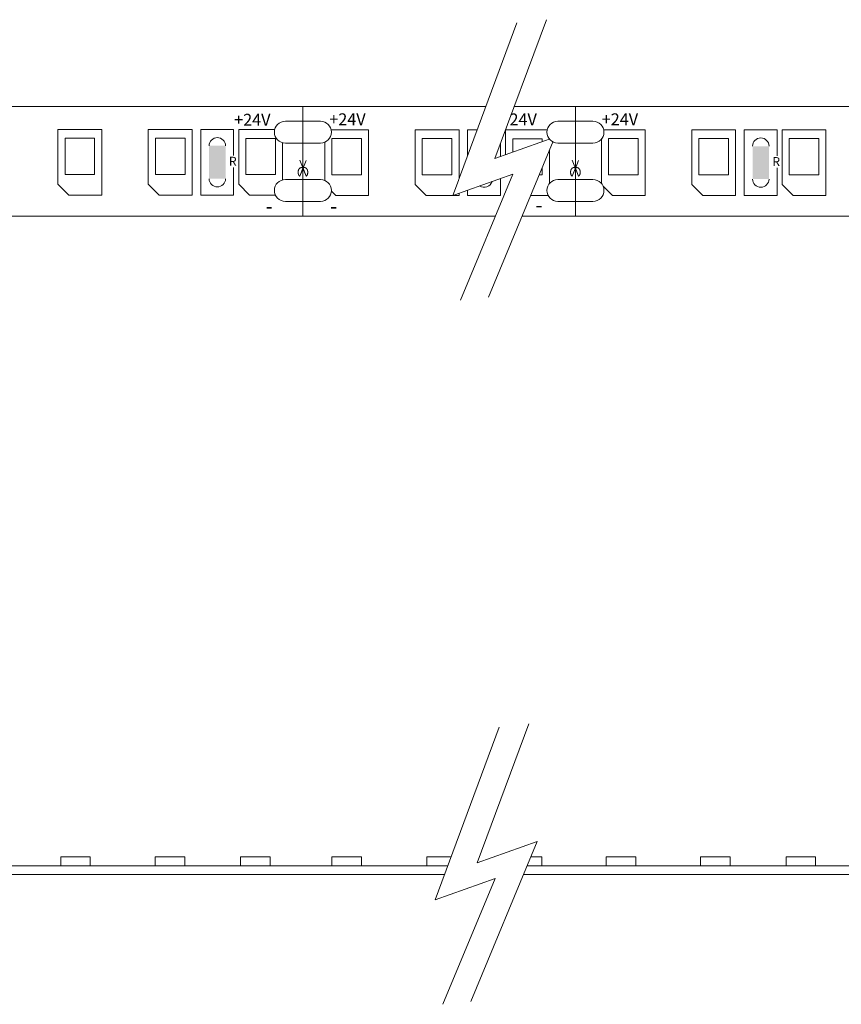
# Model space of a CAD drawing. Units: millimetres. Extents: x -206 to 211, y -29 to 71.
# Drawn here: x 70 to 145, y -29 to 61 of the extents above; entities that cross this region are included whole.
import ezdxf

# ---------------------------------------------------------------- set-up
doc = ezdxf.new("R2010")
doc.units = ezdxf.units.MM
doc.header["$LTSCALE"] = 5.08
doc.layers.add('一般', color=7, linetype='Continuous', lineweight=5)
doc.styles.get("Standard").update_dxf_attribs({"font": 'txt', "bigfont": 'BIGFONT.SHX'})

# ---------------------------------------------------------------- blocks, each defined once
blk = doc.blocks.new('グループ-60')
at = {"color": 7, "linetype": 'Continuous', "lineweight": 18}
blk.add_wipeout([(23.587, 50.841), (23.587, 45.841), (24.587, 44.841), (27.587, 44.841), (27.587, 50.841)], dxfattribs=at).dxf.layer = '一般'
at = {"layer": '一般', "color": 7, "linetype": 'Continuous', "lineweight": 18}
blk.add_lwpolyline([(23.587, 50.841), (23.587, 45.841), (24.587, 44.841), (27.587, 44.841), (27.587, 50.841)], close=True, dxfattribs=at)
at = {"color": 7, "linetype": 'Continuous', "lineweight": 18}
blk.add_wipeout([(24.237, 50.029), (26.937, 50.029), (26.937, 46.729), (24.237, 46.729)], dxfattribs=at).dxf.layer = '一般'
at = {"layer": '一般', "color": 7, "linetype": 'Continuous', "lineweight": 18}
blk.add_lwpolyline([(24.237, 50.029), (26.937, 50.029), (26.937, 46.729), (24.237, 46.729)], close=True, dxfattribs=at)
blk = doc.blocks.new('グループ-61')
at = {"color": 7, "linetype": 'Continuous', "lineweight": 18}
blk.add_wipeout([(32.219, 50.841), (32.219, 45.841), (33.219, 44.841), (36.219, 44.841), (36.219, 50.841)], dxfattribs=at).dxf.layer = '一般'
at = {"layer": '一般', "color": 7, "linetype": 'Continuous', "lineweight": 18}
blk.add_lwpolyline([(32.219, 50.841), (32.219, 45.841), (33.219, 44.841), (36.219, 44.841), (36.219, 50.841)], close=True, dxfattribs=at)
at = {"color": 7, "linetype": 'Continuous', "lineweight": 18}
blk.add_wipeout([(32.869, 50.029), (35.569, 50.029), (35.569, 46.729), (32.869, 46.729)], dxfattribs=at).dxf.layer = '一般'
at = {"layer": '一般', "color": 7, "linetype": 'Continuous', "lineweight": 18}
blk.add_lwpolyline([(32.869, 50.029), (35.569, 50.029), (35.569, 46.729), (32.869, 46.729)], close=True, dxfattribs=at)
blk = doc.blocks.new('グループ-63')
at = {"color": 7, "linetype": 'Continuous', "lineweight": 18}
blk.add_wipeout([(40.019, 50.841), (40.019, 45.841), (41.019, 44.841), (44.019, 44.841), (44.019, 50.841)], dxfattribs=at).dxf.layer = '一般'
at = {"layer": '一般', "color": 7, "linetype": 'Continuous', "lineweight": 18}
blk.add_lwpolyline([(40.019, 50.841), (40.019, 45.841), (41.019, 44.841), (44.019, 44.841), (44.019, 50.841)], close=True, dxfattribs=at)
at = {"color": 7, "linetype": 'Continuous', "lineweight": 18}
blk.add_wipeout([(40.669, 50.029), (43.369, 50.029), (43.369, 46.729), (40.669, 46.729)], dxfattribs=at).dxf.layer = '一般'
at = {"layer": '一般', "color": 7, "linetype": 'Continuous', "lineweight": 18}
blk.add_lwpolyline([(40.669, 50.029), (43.369, 50.029), (43.369, 46.729), (40.669, 46.729)], close=True, dxfattribs=at)
blk = doc.blocks.new('グループ-65')
at = {"layer": '一般', "color": 7}
for name, p in [('グループ-60', (0, 0)), ('グループ-61', (-0.381, 0))]:
    blk.add_blockref(name, p, dxfattribs=at)
at = {"color": 7, "linetype": 'Continuous', "lineweight": 18}
blk.add_wipeout([(36.619, 50.841), (39.619, 50.841), (39.619, 44.841), (36.619, 44.841)], dxfattribs=at).dxf.layer = '一般'
at = {"layer": '一般', "color": 7, "linetype": 'Continuous', "lineweight": 18}
blk.add_lwpolyline([(36.619, 50.841), (39.619, 50.841), (39.619, 44.841), (36.619, 44.841)], close=True, dxfattribs=at)
at = {"color": 7, "linetype": 'Continuous', "lineweight": 18}
for points in [[(37.389, 49.342), (37.39, 49.378), (37.393, 49.415), (37.398, 49.452), (37.404, 49.488), (37.412, 49.524), (37.422, 49.559), (37.433, 49.594), (37.447, 49.629), (37.461, 49.662), (37.478, 49.695), (37.496, 49.727), (37.516, 49.758), (37.537, 49.788), (37.56, 49.817), (37.584, 49.845), (37.609, 49.872), (37.636, 49.897), (37.664, 49.921), (37.693, 49.944), (37.723, 49.965), (37.754, 49.985), (37.786, 50.003), (37.819, 50.02), (37.852, 50.035), (37.887, 50.048), (37.922, 50.059), (37.957, 50.069), (37.993, 50.077), (38.029, 50.084), (38.066, 50.088), (38.103, 50.091), (38.139, 50.092), (38.176, 50.091), (38.213, 50.088), (38.249, 50.084), (38.286, 50.077), (38.322, 50.069), (38.357, 50.059), (38.392, 50.048), (38.426, 50.035), (38.46, 50.02), (38.493, 50.003), (38.525, 49.985), (38.556, 49.965), (38.586, 49.944), (38.615, 49.921), (38.643, 49.897), (38.67, 49.872), (38.695, 49.845), (38.719, 49.817), (38.742, 49.788), (38.763, 49.758), (38.783, 49.727), (38.801, 49.695), (38.817, 49.662), (38.832, 49.629), (38.846, 49.594), (38.857, 49.559), (38.867, 49.524), (38.875, 49.488), (38.881, 49.452), (38.886, 49.415), (38.889, 49.378), (38.889, 49.342), (38.139, 49.342)], [(38.889, 46.342), (38.889, 46.305), (38.886, 46.268), (38.881, 46.232), (38.875, 46.195), (38.867, 46.159), (38.857, 46.124), (38.846, 46.089), (38.832, 46.055), (38.817, 46.021), (38.801, 45.988), (38.783, 45.956), (38.763, 45.925), (38.742, 45.895), (38.719, 45.866), (38.695, 45.838), (38.67, 45.811), (38.643, 45.786), (38.615, 45.762), (38.586, 45.739), (38.556, 45.718), (38.525, 45.698), (38.493, 45.68), (38.46, 45.664), (38.426, 45.649), (38.392, 45.635), (38.357, 45.624), (38.322, 45.614), (38.286, 45.606), (38.249, 45.6), (38.213, 45.595), (38.176, 45.593), (38.139, 45.592), (38.103, 45.593), (38.066, 45.595), (38.029, 45.6), (37.993, 45.606), (37.957, 45.614), (37.922, 45.624), (37.887, 45.635), (37.852, 45.649), (37.819, 45.664), (37.786, 45.68), (37.754, 45.698), (37.723, 45.718), (37.693, 45.739), (37.664, 45.762), (37.636, 45.786), (37.609, 45.811), (37.584, 45.838), (37.56, 45.866), (37.537, 45.895), (37.516, 45.925), (37.496, 45.956), (37.478, 45.988), (37.461, 46.021), (37.447, 46.055), (37.433, 46.089), (37.422, 46.124), (37.412, 46.159), (37.404, 46.195), (37.398, 46.232), (37.393, 46.268), (37.39, 46.305), (37.389, 46.342), (38.139, 46.342)]]:
    blk.add_wipeout(points, dxfattribs=at).dxf.layer = '一般'
at = {"layer": '一般', "color": 7, "linetype": 'Continuous', "lineweight": 18}
for centre, start, end in [((38.139, 49.342), 0, 180), ((38.139, 46.342), 180, 0)]:
    blk.add_arc(centre, 0.75, start, end, dxfattribs=at)
blk.add_solid([(37.389, 46.342), (37.389, 49.342), (38.889, 46.342), (38.889, 49.342)], dxfattribs=at)
at = {"layer": '一般', "color": 7, "linetype": 'Continuous'}
blk.add_solid([(38.832, 46.763), (38.832, 48.919), (37.597, 46.763), (37.597, 48.919)], dxfattribs=at)
at = {"color": 7, "linetype": 'Continuous', "lineweight": 18}
blk.add_wipeout([(39.195, 47.379), (39.811, 47.379), (39.811, 48.437), (39.195, 48.437)], dxfattribs=at).dxf.layer = '一般'
at = {"layer": '一般', "color": 7, "insert": (39.195, 48.341), "char_height": 0.81442, "attachment_point": 1, "line_spacing_factor": 0.782827}
blk.add_mtext('{\\fHGPｺﾞｼｯｸM|b0|i0|c128|p0;\\lR}', dxfattribs=at)
at = {"layer": '一般', "color": 7}
blk.add_blockref('グループ-63', (0.069, -0.012), dxfattribs=at)
blk = doc.blocks.new('グループ-67')
at = {"color": 7, "linetype": 'Continuous', "lineweight": 18}
for points in [[(44.726, 49.592), (44.677, 49.593), (44.628, 49.597), (44.579, 49.603), (44.531, 49.611), (44.483, 49.622), (44.435, 49.635), (44.389, 49.651), (44.343, 49.668), (44.298, 49.688), (44.254, 49.71), (44.212, 49.734), (44.17, 49.761), (44.13, 49.789), (44.091, 49.819), (44.054, 49.851), (44.019, 49.885), (43.985, 49.921), (43.953, 49.958), (43.922, 49.996), (43.894, 50.037), (43.868, 50.078), (43.844, 50.121), (43.822, 50.165), (43.802, 50.209), (43.784, 50.255), (43.769, 50.302), (43.756, 50.349), (43.745, 50.397), (43.736, 50.445), (43.73, 50.494), (43.727, 50.543), (43.726, 50.592), (43.727, 50.641), (43.73, 50.69), (43.736, 50.739), (43.745, 50.787), (43.756, 50.835), (43.769, 50.882), (43.784, 50.929), (43.802, 50.975), (43.822, 51.02), (43.844, 51.064), (43.868, 51.106), (43.894, 51.148), (43.922, 51.188), (43.953, 51.227), (43.985, 51.264), (44.019, 51.299), (44.054, 51.333), (44.091, 51.365), (44.13, 51.395), (44.17, 51.424), (44.212, 51.45), (44.254, 51.474), (44.298, 51.496), (44.343, 51.516), (44.389, 51.534), (44.435, 51.549), (44.483, 51.562), (44.531, 51.573), (44.579, 51.581), (44.628, 51.587), (44.677, 51.591), (44.726, 51.592), (44.726, 50.592)], [(47.93, 51.592), (47.979, 51.591), (48.028, 51.587), (48.077, 51.581), (48.125, 51.573), (48.173, 51.562), (48.22, 51.549), (48.267, 51.534), (48.313, 51.516), (48.358, 51.496), (48.402, 51.474), (48.444, 51.45), (48.486, 51.424), (48.526, 51.395), (48.565, 51.365), (48.602, 51.333), (48.637, 51.299), (48.671, 51.264), (48.703, 51.227), (48.733, 51.188), (48.762, 51.148), (48.788, 51.106), (48.812, 51.064), (48.834, 51.02), (48.854, 50.975), (48.872, 50.929), (48.887, 50.882), (48.9, 50.835), (48.911, 50.787), (48.919, 50.739), (48.925, 50.69), (48.929, 50.641), (48.93, 50.592), (48.929, 50.543), (48.925, 50.494), (48.919, 50.445), (48.911, 50.397), (48.9, 50.349), (48.887, 50.302), (48.872, 50.255), (48.854, 50.209), (48.834, 50.165), (48.812, 50.121), (48.788, 50.078), (48.762, 50.037), (48.733, 49.996), (48.703, 49.958), (48.671, 49.921), (48.637, 49.885), (48.602, 49.851), (48.565, 49.819), (48.526, 49.789), (48.486, 49.761), (48.444, 49.734), (48.402, 49.71), (48.358, 49.688), (48.313, 49.668), (48.267, 49.651), (48.22, 49.635), (48.173, 49.622), (48.125, 49.611), (48.077, 49.603), (48.028, 49.597), (47.979, 49.593), (47.93, 49.592), (47.93, 50.592)]]:
    blk.add_wipeout(points, dxfattribs=at).dxf.layer = '一般'
at = {"layer": '一般', "color": 7, "linetype": 'Continuous', "lineweight": 18}
for p, q in [((44.726, 51.592), (47.932, 51.592)), ((44.726, 49.592), (47.932, 49.592))]:
    blk.add_line(p, q, dxfattribs=at)
for centre, start, end in [((44.726, 50.592), 90, 270), ((47.93, 50.592), 270, 90)]:
    blk.add_arc(centre, 1, start, end, dxfattribs=at)
blk = doc.blocks.new('グループ-68')
at = {"color": 7, "linetype": 'Continuous', "lineweight": 18}
for points in [[(44.726, 44.267), (44.677, 44.268), (44.628, 44.272), (44.579, 44.278), (44.531, 44.286), (44.483, 44.297), (44.435, 44.31), (44.389, 44.325), (44.343, 44.343), (44.298, 44.363), (44.254, 44.385), (44.212, 44.409), (44.17, 44.436), (44.13, 44.464), (44.091, 44.494), (44.054, 44.526), (44.019, 44.56), (43.985, 44.595), (43.953, 44.633), (43.922, 44.671), (43.894, 44.711), (43.868, 44.753), (43.844, 44.796), (43.822, 44.839), (43.802, 44.884), (43.784, 44.93), (43.769, 44.977), (43.756, 45.024), (43.745, 45.072), (43.736, 45.12), (43.73, 45.169), (43.727, 45.218), (43.726, 45.267), (43.727, 45.316), (43.73, 45.365), (43.736, 45.414), (43.745, 45.462), (43.756, 45.51), (43.769, 45.557), (43.784, 45.604), (43.802, 45.65), (43.822, 45.695), (43.844, 45.738), (43.868, 45.781), (43.894, 45.823), (43.922, 45.863), (43.953, 45.901), (43.985, 45.939), (44.019, 45.974), (44.054, 46.008), (44.091, 46.04), (44.13, 46.07), (44.17, 46.098), (44.212, 46.125), (44.254, 46.149), (44.298, 46.171), (44.343, 46.191), (44.389, 46.209), (44.435, 46.224), (44.483, 46.237), (44.531, 46.248), (44.579, 46.256), (44.628, 46.262), (44.677, 46.266), (44.726, 46.267), (44.726, 45.267)], [(47.93, 46.267), (47.979, 46.266), (48.028, 46.262), (48.077, 46.256), (48.125, 46.248), (48.173, 46.237), (48.22, 46.224), (48.267, 46.209), (48.313, 46.191), (48.358, 46.171), (48.402, 46.149), (48.444, 46.125), (48.486, 46.098), (48.526, 46.07), (48.565, 46.04), (48.602, 46.008), (48.637, 45.974), (48.671, 45.939), (48.703, 45.901), (48.733, 45.863), (48.762, 45.823), (48.788, 45.781), (48.812, 45.738), (48.834, 45.695), (48.854, 45.65), (48.872, 45.604), (48.887, 45.557), (48.9, 45.51), (48.911, 45.462), (48.919, 45.414), (48.925, 45.365), (48.929, 45.316), (48.93, 45.267), (48.929, 45.218), (48.925, 45.169), (48.919, 45.12), (48.911, 45.072), (48.9, 45.024), (48.887, 44.977), (48.872, 44.93), (48.854, 44.884), (48.834, 44.839), (48.812, 44.796), (48.788, 44.753), (48.762, 44.711), (48.733, 44.671), (48.703, 44.633), (48.671, 44.595), (48.637, 44.56), (48.602, 44.526), (48.565, 44.494), (48.526, 44.464), (48.486, 44.436), (48.444, 44.409), (48.402, 44.385), (48.358, 44.363), (48.313, 44.343), (48.267, 44.325), (48.22, 44.31), (48.173, 44.297), (48.125, 44.286), (48.077, 44.278), (48.028, 44.272), (47.979, 44.268), (47.93, 44.267), (47.93, 45.267)]]:
    blk.add_wipeout(points, dxfattribs=at).dxf.layer = '一般'
at = {"layer": '一般', "color": 7, "linetype": 'Continuous', "lineweight": 18}
for p, q in [((44.726, 46.267), (47.932, 46.267)), ((44.726, 44.267), (47.932, 44.267))]:
    blk.add_line(p, q, dxfattribs=at)
for centre, start, end in [((44.726, 45.267), 90, 270), ((47.93, 45.267), 270, 90)]:
    blk.add_arc(centre, 1, start, end, dxfattribs=at)
blk = doc.blocks.new('グループ-69')
at = {"layer": '一般', "color": 7, "linetype": 'Continuous', "lineweight": 18}
for p, q in [((46.623, 46.562), (46.035, 48.032)), ((46.035, 46.562), (46.611, 48.002)), ((46.329, 47.297), (46.623, 46.562))]:
    blk.add_line(p, q, dxfattribs=at)
at = {"color": 7, "linetype": 'Continuous', "lineweight": 18}
blk.add_wipeout([(46.182, 46.93), (46.329, 47.297), (46.327, 47.299), (46.325, 47.301), (46.323, 47.302), (46.321, 47.304), (46.318, 47.306), (46.316, 47.307), (46.314, 47.309), (46.312, 47.31), (46.31, 47.312), (46.307, 47.313), (46.305, 47.315), (46.303, 47.316), (46.301, 47.318), (46.299, 47.319), (46.297, 47.321), (46.294, 47.322), (46.292, 47.323), (46.29, 47.325), (46.288, 47.326), (46.285, 47.327), (46.283, 47.328), (46.281, 47.329), (46.279, 47.331), (46.276, 47.332), (46.274, 47.333), (46.272, 47.334), (46.27, 47.335), (46.267, 47.336), (46.265, 47.337), (46.263, 47.338), (46.261, 47.339), (46.258, 47.34), (46.256, 47.341), (46.254, 47.341), (46.251, 47.342), (46.249, 47.343), (46.247, 47.344), (46.244, 47.345), (46.242, 47.345), (46.24, 47.346), (46.237, 47.347), (46.235, 47.347), (46.233, 47.348), (46.23, 47.348), (46.228, 47.349), (46.226, 47.349), (46.223, 47.35), (46.221, 47.35), (46.218, 47.351), (46.216, 47.351), (46.214, 47.352), (46.211, 47.352), (46.209, 47.352), (46.206, 47.353), (46.204, 47.353), (46.202, 47.353), (46.199, 47.353), (46.197, 47.353), (46.194, 47.354), (46.192, 47.354), (46.189, 47.354), (46.187, 47.354), (46.185, 47.354), (46.182, 47.354), (46.18, 47.354), (46.177, 47.354), (46.175, 47.354), (46.172, 47.354), (46.17, 47.354), (46.167, 47.353), (46.165, 47.353), (46.163, 47.353), (46.16, 47.353), (46.158, 47.353), (46.155, 47.352), (46.153, 47.352), (46.151, 47.352), (46.148, 47.351), (46.146, 47.351), (46.143, 47.35), (46.141, 47.35), (46.139, 47.349), (46.136, 47.349), (46.134, 47.348), (46.132, 47.348), (46.129, 47.347), (46.127, 47.347), (46.124, 47.346), (46.122, 47.345), (46.12, 47.345), (46.117, 47.344), (46.115, 47.343), (46.113, 47.342), (46.111, 47.341), (46.108, 47.341), (46.106, 47.34), (46.104, 47.339), (46.101, 47.338), (46.099, 47.337), (46.097, 47.336), (46.095, 47.335), (46.092, 47.334), (46.09, 47.333), (46.088, 47.332), (46.085, 47.331), (46.083, 47.329), (46.081, 47.328), (46.079, 47.327), (46.077, 47.326), (46.074, 47.325), (46.072, 47.323), (46.07, 47.322), (46.068, 47.321), (46.065, 47.319), (46.063, 47.318), (46.061, 47.316), (46.059, 47.315), (46.057, 47.313), (46.054, 47.312), (46.052, 47.31), (46.05, 47.309), (46.048, 47.307), (46.046, 47.306), (46.044, 47.304), (46.041, 47.302), (46.039, 47.301), (46.037, 47.299), (46.035, 47.297), (46.033, 47.295), (46.031, 47.293), (46.029, 47.292), (46.027, 47.29), (46.025, 47.288), (46.023, 47.286), (46.02, 47.284), (46.018, 47.282), (46.016, 47.28), (46.014, 47.278), (46.012, 47.276), (46.01, 47.274), (46.009, 47.272), (46.007, 47.27), (46.005, 47.268), (46.003, 47.266), (46.001, 47.264), (45.999, 47.262), (45.997, 47.26), (45.995, 47.257), (45.993, 47.255), (45.992, 47.253), (45.99, 47.251), (45.988, 47.249), (45.986, 47.246), (45.984, 47.244), (45.983, 47.242), (45.981, 47.239), (45.979, 47.237), (45.977, 47.235), (45.976, 47.232), (45.974, 47.23), (45.972, 47.227), (45.971, 47.225), (45.969, 47.222), (45.967, 47.22), (45.966, 47.217), (45.964, 47.215), (45.963, 47.212), (45.961, 47.21), (45.959, 47.207), (45.958, 47.205), (45.956, 47.202), (45.955, 47.199), (45.953, 47.197), (45.952, 47.194), (45.95, 47.191), (45.949, 47.188), (45.948, 47.186), (45.946, 47.183), (45.945, 47.18), (45.943, 47.177), (45.942, 47.174), (45.94, 47.171), (45.939, 47.169), (45.938, 47.166), (45.936, 47.163), (45.935, 47.16), (45.934, 47.157), (45.932, 47.154), (45.931, 47.151), (45.93, 47.148), (45.929, 47.145), (45.927, 47.142), (45.926, 47.139), (45.925, 47.136), (45.924, 47.132), (45.923, 47.129), (45.922, 47.126), (45.92, 47.123), (45.919, 47.12), (45.918, 47.117), (45.917, 47.114), (45.916, 47.111), (45.915, 47.107), (45.914, 47.104), (45.913, 47.101), (45.912, 47.098), (45.911, 47.095), (45.91, 47.092), (45.909, 47.088), (45.908, 47.085), (45.908, 47.082), (45.907, 47.079), (45.906, 47.075), (45.905, 47.072), (45.904, 47.069), (45.903, 47.066), (45.903, 47.062), (45.902, 47.059), (45.901, 47.056), (45.901, 47.053), (45.9, 47.049), (45.899, 47.046), (45.899, 47.043), (45.898, 47.039), (45.897, 47.036), (45.897, 47.033), (45.896, 47.029), (45.896, 47.026), (45.895, 47.023), (45.895, 47.019), (45.894, 47.016), (45.894, 47.013), (45.893, 47.009), (45.893, 47.006), (45.892, 47.003), (45.892, 46.999), (45.892, 46.996), (45.891, 46.992), (45.891, 46.989), (45.891, 46.985), (45.89, 46.982), (45.89, 46.979), (45.89, 46.975), (45.889, 46.972), (45.889, 46.968), (45.889, 46.965), (45.889, 46.961), (45.889, 46.958), (45.889, 46.954), (45.888, 46.951), (45.888, 46.947), (45.888, 46.944), (45.888, 46.94), (45.888, 46.937), (45.888, 46.933), (45.888, 46.93), (45.888, 46.926), (45.888, 46.922), (45.888, 46.919), (45.888, 46.915), (45.888, 46.912), (45.888, 46.908), (45.889, 46.905), (45.889, 46.901), (45.889, 46.898), (45.889, 46.894), (45.889, 46.891), (45.889, 46.887), (45.89, 46.884), (45.89, 46.881), (45.89, 46.877), (45.891, 46.874), (45.891, 46.87), (45.891, 46.867), (45.892, 46.863), (45.892, 46.86), (45.892, 46.857), (45.893, 46.853), (45.893, 46.85), (45.894, 46.846), (45.894, 46.843), (45.895, 46.84), (45.895, 46.836), (45.896, 46.833), (45.896, 46.83), (45.897, 46.826), (45.897, 46.823), (45.898, 46.82), (45.899, 46.816), (45.899, 46.813), (45.9, 46.81), (45.901, 46.806), (45.901, 46.803), (45.902, 46.8), (45.903, 46.797), (45.903, 46.793), (45.904, 46.79), (45.905, 46.787), (45.906, 46.784), (45.907, 46.78), (45.908, 46.777), (45.908, 46.774), (45.909, 46.771), (45.91, 46.768), (45.911, 46.764), (45.912, 46.761), (45.913, 46.758), (45.914, 46.755), (45.915, 46.752), (45.916, 46.749), (45.917, 46.745), (45.918, 46.742), (45.919, 46.739), (45.92, 46.736), (45.922, 46.733), (45.923, 46.73), (45.924, 46.727), (45.925, 46.724), (45.926, 46.72), (45.927, 46.717), (45.929, 46.714), (45.93, 46.711), (45.931, 46.708), (45.932, 46.705), (45.934, 46.702), (45.935, 46.699), (45.936, 46.696), (45.938, 46.693), (45.939, 46.691), (45.94, 46.688), (45.942, 46.685), (45.943, 46.682), (45.945, 46.679), (45.946, 46.676), (45.948, 46.674), (45.949, 46.671), (45.95, 46.668), (45.952, 46.665), (45.953, 46.663), (45.955, 46.66), (45.956, 46.657), (45.958, 46.655), (45.959, 46.652), (45.961, 46.649), (45.963, 46.647), (45.964, 46.644), (45.966, 46.642), (45.967, 46.639), (45.969, 46.637), (45.971, 46.634), (45.972, 46.632), (45.974, 46.629), (45.976, 46.627), (45.977, 46.625), (45.979, 46.622), (45.981, 46.62), (45.983, 46.617), (45.984, 46.615), (45.986, 46.613), (45.988, 46.611), (45.99, 46.608), (45.992, 46.606), (45.993, 46.604), (45.995, 46.602), (45.997, 46.599), (45.999, 46.597), (46.001, 46.595), (46.003, 46.593), (46.005, 46.591), (46.007, 46.589), (46.009, 46.587), (46.01, 46.585), (46.012, 46.583), (46.014, 46.581), (46.016, 46.579), (46.018, 46.577), (46.02, 46.575), (46.023, 46.573), (46.025, 46.571), (46.027, 46.569), (46.029, 46.567), (46.031, 46.566), (46.033, 46.564), (46.035, 46.562)], dxfattribs=at).dxf.layer = '一般'
at = {"layer": '一般', "color": 7, "linetype": 'Continuous', "lineweight": 18}
blk.add_open_spline([(46.329, 47.297), (46.261, 47.354), (46.103, 47.354), (45.967, 47.24), (45.888, 47.043), (45.888, 46.816), (45.967, 46.619), (46.035, 46.562)], degree=2, dxfattribs=at)
at = {"color": 7, "linetype": 'Continuous', "lineweight": 18}
blk.add_wipeout([(46.476, 46.93), (46.623, 46.562), (46.625, 46.564), (46.627, 46.566), (46.629, 46.567), (46.631, 46.569), (46.634, 46.571), (46.636, 46.573), (46.638, 46.575), (46.64, 46.577), (46.642, 46.579), (46.644, 46.581), (46.646, 46.583), (46.648, 46.585), (46.65, 46.587), (46.652, 46.589), (46.653, 46.591), (46.655, 46.593), (46.657, 46.595), (46.659, 46.597), (46.661, 46.599), (46.663, 46.602), (46.665, 46.604), (46.667, 46.606), (46.668, 46.608), (46.67, 46.611), (46.672, 46.613), (46.674, 46.615), (46.676, 46.617), (46.677, 46.62), (46.679, 46.622), (46.681, 46.625), (46.682, 46.627), (46.684, 46.629), (46.686, 46.632), (46.687, 46.634), (46.689, 46.637), (46.691, 46.639), (46.692, 46.642), (46.694, 46.644), (46.696, 46.647), (46.697, 46.649), (46.699, 46.652), (46.7, 46.655), (46.702, 46.657), (46.703, 46.66), (46.705, 46.663), (46.706, 46.665), (46.708, 46.668), (46.709, 46.671), (46.711, 46.674), (46.712, 46.676), (46.713, 46.679), (46.715, 46.682), (46.716, 46.685), (46.718, 46.688), (46.719, 46.691), (46.72, 46.693), (46.722, 46.696), (46.723, 46.699), (46.724, 46.702), (46.726, 46.705), (46.727, 46.708), (46.728, 46.711), (46.729, 46.714), (46.731, 46.717), (46.732, 46.72), (46.733, 46.724), (46.734, 46.727), (46.735, 46.73), (46.737, 46.733), (46.738, 46.736), (46.739, 46.739), (46.74, 46.742), (46.741, 46.745), (46.742, 46.749), (46.743, 46.752), (46.744, 46.755), (46.745, 46.758), (46.746, 46.761), (46.747, 46.764), (46.748, 46.768), (46.749, 46.771), (46.75, 46.774), (46.751, 46.777), (46.751, 46.78), (46.752, 46.784), (46.753, 46.787), (46.754, 46.79), (46.755, 46.793), (46.755, 46.797), (46.756, 46.8), (46.757, 46.803), (46.758, 46.806), (46.758, 46.81), (46.759, 46.813), (46.76, 46.816), (46.76, 46.82), (46.761, 46.823), (46.761, 46.826), (46.762, 46.83), (46.763, 46.833), (46.763, 46.836), (46.764, 46.84), (46.764, 46.843), (46.765, 46.846), (46.765, 46.85), (46.765, 46.853), (46.766, 46.857), (46.766, 46.86), (46.767, 46.863), (46.767, 46.867), (46.767, 46.87), (46.768, 46.874), (46.768, 46.877), (46.768, 46.881), (46.768, 46.884), (46.769, 46.887), (46.769, 46.891), (46.769, 46.894), (46.769, 46.898), (46.769, 46.901), (46.77, 46.905), (46.77, 46.908), (46.77, 46.912), (46.77, 46.915), (46.77, 46.919), (46.77, 46.922), (46.77, 46.926), (46.77, 46.93), (46.77, 46.933), (46.77, 46.937), (46.77, 46.94), (46.77, 46.944), (46.77, 46.947), (46.77, 46.951), (46.77, 46.954), (46.769, 46.958), (46.769, 46.961), (46.769, 46.965), (46.769, 46.968), (46.769, 46.972), (46.768, 46.975), (46.768, 46.979), (46.768, 46.982), (46.768, 46.985), (46.767, 46.989), (46.767, 46.992), (46.767, 46.996), (46.766, 46.999), (46.766, 47.003), (46.765, 47.006), (46.765, 47.009), (46.765, 47.013), (46.764, 47.016), (46.764, 47.019), (46.763, 47.023), (46.763, 47.026), (46.762, 47.029), (46.761, 47.033), (46.761, 47.036), (46.76, 47.039), (46.76, 47.043), (46.759, 47.046), (46.758, 47.049), (46.758, 47.053), (46.757, 47.056), (46.756, 47.059), (46.755, 47.062), (46.755, 47.066), (46.754, 47.069), (46.753, 47.072), (46.752, 47.075), (46.751, 47.079), (46.751, 47.082), (46.75, 47.085), (46.749, 47.088), (46.748, 47.092), (46.747, 47.095), (46.746, 47.098), (46.745, 47.101), (46.744, 47.104), (46.743, 47.107), (46.742, 47.111), (46.741, 47.114), (46.74, 47.117), (46.739, 47.12), (46.738, 47.123), (46.737, 47.126), (46.735, 47.129), (46.734, 47.132), (46.733, 47.136), (46.732, 47.139), (46.731, 47.142), (46.729, 47.145), (46.728, 47.148), (46.727, 47.151), (46.726, 47.154), (46.724, 47.157), (46.723, 47.16), (46.722, 47.163), (46.72, 47.166), (46.719, 47.169), (46.718, 47.171), (46.716, 47.174), (46.715, 47.177), (46.713, 47.18), (46.712, 47.183), (46.711, 47.186), (46.709, 47.188), (46.708, 47.191), (46.706, 47.194), (46.705, 47.197), (46.703, 47.199), (46.702, 47.202), (46.7, 47.205), (46.699, 47.207), (46.697, 47.21), (46.696, 47.212), (46.694, 47.215), (46.692, 47.217), (46.691, 47.22), (46.689, 47.222), (46.687, 47.225), (46.686, 47.227), (46.684, 47.23), (46.682, 47.232), (46.681, 47.235), (46.679, 47.237), (46.677, 47.239), (46.676, 47.242), (46.674, 47.244), (46.672, 47.246), (46.67, 47.249), (46.668, 47.251), (46.667, 47.253), (46.665, 47.255), (46.663, 47.257), (46.661, 47.26), (46.659, 47.262), (46.657, 47.264), (46.655, 47.266), (46.653, 47.268), (46.652, 47.27), (46.65, 47.272), (46.648, 47.274), (46.646, 47.276), (46.644, 47.278), (46.642, 47.28), (46.64, 47.282), (46.638, 47.284), (46.636, 47.286), (46.634, 47.288), (46.631, 47.29), (46.629, 47.292), (46.627, 47.293), (46.625, 47.295), (46.623, 47.297), (46.621, 47.299), (46.619, 47.301), (46.617, 47.302), (46.615, 47.304), (46.612, 47.306), (46.61, 47.307), (46.608, 47.309), (46.606, 47.31), (46.604, 47.312), (46.601, 47.313), (46.599, 47.315), (46.597, 47.316), (46.595, 47.318), (46.593, 47.319), (46.591, 47.321), (46.588, 47.322), (46.586, 47.323), (46.584, 47.325), (46.582, 47.326), (46.579, 47.327), (46.577, 47.328), (46.575, 47.329), (46.573, 47.331), (46.57, 47.332), (46.568, 47.333), (46.566, 47.334), (46.564, 47.335), (46.561, 47.336), (46.559, 47.337), (46.557, 47.338), (46.555, 47.339), (46.552, 47.34), (46.55, 47.341), (46.548, 47.341), (46.545, 47.342), (46.543, 47.343), (46.541, 47.344), (46.538, 47.345), (46.536, 47.345), (46.534, 47.346), (46.531, 47.347), (46.529, 47.347), (46.527, 47.348), (46.524, 47.348), (46.522, 47.349), (46.52, 47.349), (46.517, 47.35), (46.515, 47.35), (46.512, 47.351), (46.51, 47.351), (46.508, 47.352), (46.505, 47.352), (46.503, 47.352), (46.5, 47.353), (46.498, 47.353), (46.496, 47.353), (46.493, 47.353), (46.491, 47.353), (46.488, 47.354), (46.486, 47.354), (46.483, 47.354), (46.481, 47.354), (46.479, 47.354), (46.476, 47.354), (46.474, 47.354), (46.471, 47.354), (46.469, 47.354), (46.466, 47.354), (46.464, 47.354), (46.461, 47.353), (46.459, 47.353), (46.457, 47.353), (46.454, 47.353), (46.452, 47.353), (46.449, 47.352), (46.447, 47.352), (46.445, 47.352), (46.442, 47.351), (46.44, 47.351), (46.437, 47.35), (46.435, 47.35), (46.433, 47.349), (46.43, 47.349), (46.428, 47.348), (46.426, 47.348), (46.423, 47.347), (46.421, 47.347), (46.418, 47.346), (46.416, 47.345), (46.414, 47.345), (46.411, 47.344), (46.409, 47.343), (46.407, 47.342), (46.405, 47.341), (46.402, 47.341), (46.4, 47.34), (46.398, 47.339), (46.395, 47.338), (46.393, 47.337), (46.391, 47.336), (46.389, 47.335), (46.386, 47.334), (46.384, 47.333), (46.382, 47.332), (46.379, 47.331), (46.377, 47.329), (46.375, 47.328), (46.373, 47.327), (46.371, 47.326), (46.368, 47.325), (46.366, 47.323), (46.364, 47.322), (46.362, 47.321), (46.359, 47.319), (46.357, 47.318), (46.355, 47.316), (46.353, 47.315), (46.351, 47.313), (46.348, 47.312), (46.346, 47.31), (46.344, 47.309), (46.342, 47.307), (46.34, 47.306), (46.338, 47.304), (46.335, 47.302), (46.333, 47.301), (46.331, 47.299), (46.329, 47.297)], dxfattribs=at).dxf.layer = '一般'
at = {"layer": '一般', "color": 7, "linetype": 'Continuous', "lineweight": 18}
for p, q in [((46.623, 46.562), (46.035, 48.032)), ((46.035, 46.562), (46.612, 48.005)), ((46.329, 47.297), (46.035, 46.562))]:
    blk.add_line(p, q, dxfattribs=at)
blk.add_open_spline([(46.623, 46.562), (46.691, 46.619), (46.77, 46.816), (46.77, 47.043), (46.691, 47.24), (46.555, 47.354), (46.397, 47.354), (46.329, 47.297)], degree=2, dxfattribs=at)
blk = doc.blocks.new('グループ-70')
at = {"layer": '一般', "color": 7}
for name in ['グループ-67', 'グループ-68']:
    blk.add_blockref(name, (0, 0), dxfattribs=at)
blk.add_blockref('グループ-69', (0, 0), dxfattribs=at)
blk = doc.blocks.new('グループ-43')
at = {"color": 7, "linetype": 'Continuous', "lineweight": 18}
blk.add_wipeout([(-1.671, 50.794), (-1.671, 45.794), (-0.671, 44.794), (2.329, 44.794), (2.329, 50.794)], dxfattribs=at).dxf.layer = '一般'
at = {"layer": '一般', "color": 7, "linetype": 'Continuous', "lineweight": 18}
blk.add_lwpolyline([(-1.671, 50.794), (-1.671, 45.794), (-0.671, 44.794), (2.329, 44.794), (2.329, 50.794)], close=True, dxfattribs=at)
at = {"color": 7, "linetype": 'Continuous', "lineweight": 18}
blk.add_wipeout([(-1.021, 49.982), (1.679, 49.982), (1.679, 46.682), (-1.021, 46.682)], dxfattribs=at).dxf.layer = '一般'
at = {"layer": '一般', "color": 7, "linetype": 'Continuous', "lineweight": 18}
blk.add_lwpolyline([(-1.021, 49.982), (1.679, 49.982), (1.679, 46.682), (-1.021, 46.682)], close=True, dxfattribs=at)
blk = doc.blocks.new('グループ-44')
at = {"color": 7, "linetype": 'Continuous', "lineweight": 18}
blk.add_wipeout([(6.96, 50.794), (6.96, 45.794), (7.96, 44.794), (10.96, 44.794), (10.96, 50.794)], dxfattribs=at).dxf.layer = '一般'
at = {"layer": '一般', "color": 7, "linetype": 'Continuous', "lineweight": 18}
blk.add_lwpolyline([(6.96, 50.794), (6.96, 45.794), (7.96, 44.794), (10.96, 44.794), (10.96, 50.794)], close=True, dxfattribs=at)
at = {"color": 7, "linetype": 'Continuous', "lineweight": 18}
blk.add_wipeout([(7.61, 49.982), (10.31, 49.982), (10.31, 46.682), (7.61, 46.682)], dxfattribs=at).dxf.layer = '一般'
at = {"layer": '一般', "color": 7, "linetype": 'Continuous', "lineweight": 18}
blk.add_lwpolyline([(7.61, 49.982), (10.31, 49.982), (10.31, 46.682), (7.61, 46.682)], close=True, dxfattribs=at)
blk = doc.blocks.new('グループ-46')
at = {"color": 7, "linetype": 'Continuous', "lineweight": 18}
blk.add_wipeout([(14.76, 50.794), (14.76, 45.794), (15.76, 44.794), (18.76, 44.794), (18.76, 50.794)], dxfattribs=at).dxf.layer = '一般'
at = {"layer": '一般', "color": 7, "linetype": 'Continuous', "lineweight": 18}
blk.add_lwpolyline([(14.76, 50.794), (14.76, 45.794), (15.76, 44.794), (18.76, 44.794), (18.76, 50.794)], close=True, dxfattribs=at)
at = {"color": 7, "linetype": 'Continuous', "lineweight": 18}
blk.add_wipeout([(15.41, 49.982), (18.11, 49.982), (18.11, 46.682), (15.41, 46.682)], dxfattribs=at).dxf.layer = '一般'
at = {"layer": '一般', "color": 7, "linetype": 'Continuous', "lineweight": 18}
blk.add_lwpolyline([(15.41, 49.982), (18.11, 49.982), (18.11, 46.682), (15.41, 46.682)], close=True, dxfattribs=at)
blk = doc.blocks.new('グループ-48')
at = {"layer": '一般', "color": 7}
for name, p in [('グループ-43', (0, 0)), ('グループ-44', (-0.381, 0))]:
    blk.add_blockref(name, p, dxfattribs=at)
at = {"color": 7, "linetype": 'Continuous', "lineweight": 18}
blk.add_wipeout([(11.36, 50.794), (14.36, 50.794), (14.36, 44.794), (11.36, 44.794)], dxfattribs=at).dxf.layer = '一般'
at = {"layer": '一般', "color": 7, "linetype": 'Continuous', "lineweight": 18}
blk.add_lwpolyline([(11.36, 50.794), (14.36, 50.794), (14.36, 44.794), (11.36, 44.794)], close=True, dxfattribs=at)
at = {"color": 7, "linetype": 'Continuous', "lineweight": 18}
for points in [[(12.131, 49.295), (12.132, 49.331), (12.135, 49.368), (12.139, 49.405), (12.145, 49.441), (12.154, 49.477), (12.163, 49.512), (12.175, 49.547), (12.188, 49.582), (12.203, 49.615), (12.22, 49.648), (12.238, 49.68), (12.257, 49.711), (12.279, 49.741), (12.301, 49.77), (12.325, 49.798), (12.351, 49.825), (12.377, 49.85), (12.405, 49.874), (12.434, 49.897), (12.464, 49.918), (12.496, 49.938), (12.528, 49.956), (12.56, 49.973), (12.594, 49.988), (12.628, 50.001), (12.663, 50.012), (12.699, 50.022), (12.735, 50.03), (12.771, 50.037), (12.808, 50.041), (12.844, 50.044), (12.881, 50.045), (12.918, 50.044), (12.955, 50.041), (12.991, 50.037), (13.027, 50.03), (13.063, 50.022), (13.099, 50.012), (13.134, 50.001), (13.168, 49.988), (13.202, 49.973), (13.235, 49.956), (13.267, 49.938), (13.298, 49.918), (13.328, 49.897), (13.357, 49.874), (13.385, 49.85), (13.411, 49.825), (13.437, 49.798), (13.461, 49.77), (13.483, 49.741), (13.505, 49.711), (13.524, 49.68), (13.543, 49.648), (13.559, 49.615), (13.574, 49.582), (13.587, 49.547), (13.599, 49.512), (13.609, 49.477), (13.617, 49.441), (13.623, 49.405), (13.627, 49.368), (13.63, 49.331), (13.631, 49.295), (12.881, 49.295)], [(13.631, 46.295), (13.63, 46.258), (13.627, 46.221), (13.623, 46.185), (13.617, 46.148), (13.609, 46.112), (13.599, 46.077), (13.587, 46.042), (13.574, 46.008), (13.559, 45.974), (13.543, 45.941), (13.524, 45.909), (13.505, 45.878), (13.483, 45.848), (13.461, 45.819), (13.437, 45.791), (13.411, 45.764), (13.385, 45.739), (13.357, 45.715), (13.328, 45.692), (13.298, 45.671), (13.267, 45.651), (13.235, 45.633), (13.202, 45.617), (13.168, 45.602), (13.134, 45.589), (13.099, 45.577), (13.063, 45.567), (13.027, 45.559), (12.991, 45.553), (12.955, 45.548), (12.918, 45.546), (12.881, 45.545), (12.844, 45.546), (12.808, 45.548), (12.771, 45.553), (12.735, 45.559), (12.699, 45.567), (12.663, 45.577), (12.628, 45.589), (12.594, 45.602), (12.56, 45.617), (12.528, 45.633), (12.496, 45.651), (12.464, 45.671), (12.434, 45.692), (12.405, 45.715), (12.377, 45.739), (12.351, 45.764), (12.325, 45.791), (12.301, 45.819), (12.279, 45.848), (12.257, 45.878), (12.238, 45.909), (12.22, 45.941), (12.203, 45.974), (12.188, 46.008), (12.175, 46.042), (12.163, 46.077), (12.154, 46.112), (12.145, 46.148), (12.139, 46.185), (12.135, 46.221), (12.132, 46.258), (12.131, 46.295), (12.881, 46.295)]]:
    blk.add_wipeout(points, dxfattribs=at).dxf.layer = '一般'
at = {"layer": '一般', "color": 7, "linetype": 'Continuous', "lineweight": 18}
for centre, start, end in [((12.881, 49.295), 0, 180), ((12.881, 46.295), 180, 0)]:
    blk.add_arc(centre, 0.75, start, end, dxfattribs=at)
blk.add_solid([(12.131, 46.295), (12.131, 49.295), (13.631, 46.295), (13.631, 49.295)], dxfattribs=at)
at = {"layer": '一般', "color": 7, "linetype": 'Continuous'}
blk.add_solid([(13.574, 46.716), (13.574, 48.872), (12.339, 46.716), (12.339, 48.872)], dxfattribs=at)
at = {"color": 7, "linetype": 'Continuous', "lineweight": 18}
blk.add_wipeout([(13.936, 47.332), (14.552, 47.332), (14.552, 48.39), (13.936, 48.39)], dxfattribs=at).dxf.layer = '一般'
at = {"layer": '一般', "color": 7, "insert": (13.936, 48.294), "char_height": 0.81442, "attachment_point": 1, "line_spacing_factor": 0.782827}
blk.add_mtext('{\\fHGPｺﾞｼｯｸM|b0|i0|c128|p0;\\lR}', dxfattribs=at)
at = {"layer": '一般', "color": 7}
blk.add_blockref('グループ-46', (0.069, 0), dxfattribs=at)
blk = doc.blocks.new('グループ-113')
at = {"color": 7, "linetype": 'Continuous', "lineweight": 18}
for points in [[(49.182, -15.573), (51.882, -15.573), (51.882, -16.377), (49.182, -16.377)], [(57.837, -15.578), (60.537, -15.578), (60.537, -16.383), (57.837, -16.383)], [(65.637, -15.573), (68.337, -15.573), (68.337, -16.377), (65.637, -16.377)], [(74.21, -15.573), (76.91, -15.573), (76.91, -16.377), (74.21, -16.377)], [(82.841, -15.573), (85.541, -15.573), (85.541, -16.377), (82.841, -16.377)], [(90.641, -15.573), (93.341, -15.573), (93.341, -16.377), (90.641, -16.377)]]:
    blk.add_wipeout(points, dxfattribs=at).dxf.layer = '一般'
at = {"layer": '一般', "color": 7, "linetype": 'Continuous', "lineweight": 18}
for points in [[(49.182, -15.573), (51.882, -15.573), (51.882, -16.377), (49.182, -16.377)], [(57.837, -15.578), (60.537, -15.578), (60.537, -16.383), (57.837, -16.383)], [(65.637, -15.573), (68.337, -15.573), (68.337, -16.377), (65.637, -16.377)], [(74.21, -15.573), (76.91, -15.573), (76.91, -16.377), (74.21, -16.377)], [(82.841, -15.573), (85.541, -15.573), (85.541, -16.377), (82.841, -16.377)], [(90.641, -15.573), (93.341, -15.573), (93.341, -16.377), (90.641, -16.377)]]:
    blk.add_lwpolyline(points, close=True, dxfattribs=at)

msp = doc.modelspace()

# ---------------------------------------------------------------- linework, layer by layer
at = {"layer": '一般', "linetype": 'Continuous', "lineweight": 0}
for p, q in [((118.563, 60.856), (113.854, 48.184)), ((119.331, 50.119), (113.255, 35.511)), ((113.854, 48.184), (119.331, 50.119)), ((116.959, -3.442), (112.25, -16.114)), ((114.255, -3.738), (108.405, -19.48)), ((117.727, -14.18), (111.651, -28.788)), ((112.25, -16.114), (117.727, -14.18)), ((108.405, -19.48), (113.882, -17.546)), ((113.882, -17.546), (109.105, -29.032))]:
    msp.add_line(p, q, dxfattribs=at)
at = {"layer": '一般', "color": 7, "linetype": 'Continuous', "lineweight": 18}
for p, q in [((-154.477, -16.377), (109.558, -16.377)), ((116.813, -16.377), (171.204, -16.377)), ((-154.477, -17.172), (109.263, -17.172)), ((116.483, -17.172), (171.204, -17.172))]:
    msp.add_line(p, q, dxfattribs=at)
for points in [[(96.329, 52.93), (113.023, 52.93)], [(113.896, 42.93), (96.329, 42.93), (96.329, 52.93)], [(115.617, 52.93), (121.204, 52.93)], [(111.36, 48.455), (111.36, 50.808)], [(111.36, 50.808), (112.235, 50.808)], [(118.829, 49.942), (118.829, 50.796), (114.829, 50.796)], [(114.829, 50.796), (114.829, 48.529)], [(114.36, 49.547), (114.36, 48.363)], [(115.479, 49.983), (118.179, 49.983), (118.179, 49.712)], [(115.479, 48.758), (115.479, 49.983)], [(117.105, 44.796), (118.829, 44.796), (118.829, 48.912)], [(115.479, 46.736), (115.479, 46.751)], [(118.179, 47.349), (118.179, 46.683), (117.902, 46.683)], [(114.36, 46.355), (114.36, 44.808), (111.36, 44.808), (111.36, 45.296)], [(121.204, 42.93), (116.341, 42.93)], [(107.634, -15.573), (109.857, -15.573)], [(109.558, -16.377), (107.634, -16.377), (107.634, -15.573)], [(117.148, -15.573), (118.134, -15.573), (118.134, -16.377), (116.813, -16.377)]]:
    msp.add_lwpolyline(points, dxfattribs=at)
msp.add_arc((112.881, 46.308), 0.75, 236.13271, 342.77258, dxfattribs=at)

# ---------------------------------------------------------------- texts
at = {"layer": '一般', "color": 7, "attachment_point": 1, "line_spacing_factor": 0.782827}
for s, insert, char_height in [('{\\fHGPｺﾞｼｯｸM|b0|i0|c128|p0;\\l+24V}', (98.734, 52.306), 1.08589), ('{\\fHGPGothicM|b0|i0|c128|p50; 24V}', (114.855, 52.294), 1.08589), ('{\\fHGPｺﾞｼｯｸM|b0|i0|c128|p0;\\l-}', (98.816, 44.516), 1.35737), ('{\\fHGPｺﾞｼｯｸM|b0|i0|c128|p0;\\l-}', (117.557, 44.618), 1.35737)]:
    msp.add_mtext(s, dxfattribs=dict(at, insert=insert, char_height=char_height))

# ---------------------------------------------------------------- next in the draw order: block references
at = {"layer": '一般', "color": 7}
for name, p in [('グループ-43', (100, 0.014)), ('グループ-113', (0, 0))]:
    msp.add_blockref(name, p, dxfattribs=at)

# ---------------------------------------------------------------- next in the draw order: wipeouts: each hides what was drawn before it
at = {"color": 7, "linetype": 'Continuous', "lineweight": 18}
for points in [[(46.329, 52.93), (96.329, 52.93), (96.329, 42.93), (46.329, 42.93)], [(121.204, 52.93), (171.204, 52.93), (171.204, 42.93), (121.204, 42.93)], [(106.579, 50.808), (106.579, 45.808), (107.579, 44.808), (110.579, 44.808), (110.579, 50.808)], [(98.979, -15.573), (101.679, -15.573), (101.679, -16.377), (98.979, -16.377)], [(124.007, -15.573), (126.707, -15.573), (126.707, -16.377), (124.007, -16.377)], [(132.638, -15.573), (135.338, -15.573), (135.338, -16.377), (132.638, -16.377)], [(140.438, -15.573), (143.138, -15.573), (143.138, -16.377), (140.438, -16.377)]]:
    msp.add_wipeout(points, dxfattribs=at).dxf.layer = '一般'

# ---------------------------------------------------------------- next in the draw order: linework, layer by layer
at = {"layer": '一般', "linetype": 'Continuous', "lineweight": 0}
msp.add_line((115.486, 46.753), (110.709, 35.266), dxfattribs=at)
at = {"layer": '一般', "color": 7, "linetype": 'Continuous', "lineweight": 18}
for points in [[(46.329, 52.93), (96.329, 52.93), (96.329, 42.93), (46.329, 42.93)], [(121.204, 52.93), (171.204, 52.93), (171.204, 42.93), (121.204, 42.93)], [(98.979, -15.573), (101.679, -15.573), (101.679, -16.377), (98.979, -16.377)], [(124.007, -15.573), (126.707, -15.573), (126.707, -16.377), (124.007, -16.377)], [(132.638, -15.573), (135.338, -15.573), (135.338, -16.377), (132.638, -16.377)], [(140.438, -15.573), (143.138, -15.573), (143.138, -16.377), (140.438, -16.377)]]:
    msp.add_lwpolyline(points, close=True, dxfattribs=at)
for points in [[(106.579, 50.808), (106.579, 45.808), (107.579, 44.808), (110.579, 44.808), (110.579, 45.02)], [(110.579, 46.353), (110.579, 50.808), (106.579, 50.808)]]:
    msp.add_lwpolyline(points, dxfattribs=at)

# ---------------------------------------------------------------- next in the draw order: texts
at = {"layer": '一般', "color": 7, "insert": (92.918, 44.516), "char_height": 1.35737, "attachment_point": 1, "line_spacing_factor": 0.782827}
msp.add_mtext('{\\fHGPｺﾞｼｯｸM|b0|i0|c128|p0;\\l-}', dxfattribs=at)

# ---------------------------------------------------------------- next in the draw order: block references
at = {"layer": '一般', "color": 7}
msp.add_blockref('グループ-48', (125.25, 0.014), dxfattribs=at)

# ---------------------------------------------------------------- next in the draw order: wipeouts: each hides what was drawn before it
at = {"color": 7, "linetype": 'Continuous', "lineweight": 18}
for points in [[(90.048, 50.983), (93.399, 50.983), (93.399, 52.394), (90.048, 52.394)], [(107.229, 49.995), (109.929, 49.995), (109.929, 46.695), (107.229, 46.695)]]:
    msp.add_wipeout(points, dxfattribs=at).dxf.layer = '一般'

# ---------------------------------------------------------------- next in the draw order: linework, layer by layer
at = {"layer": '一般', "linetype": 'Continuous', "lineweight": 0}
for p, q in [((115.859, 60.561), (110.009, 44.819)), ((110.009, 44.819), (115.486, 46.753))]:
    msp.add_line(p, q, dxfattribs=at)
at = {"layer": '一般', "color": 7, "linetype": 'Continuous', "lineweight": 18}
msp.add_lwpolyline([(107.229, 49.995), (109.929, 49.995), (109.929, 46.695), (107.229, 46.695)], close=True, dxfattribs=at)

# ---------------------------------------------------------------- next in the draw order: texts
at = {"layer": '一般', "color": 7, "char_height": 1.08589, "attachment_point": 1, "line_spacing_factor": 0.782827}
for insert in [(90.048, 52.266), (123.609, 52.306), (123.609, 52.306)]:
    msp.add_mtext('{\\fHGPｺﾞｼｯｸM|b0|i0|c128|p0;\\l+24V}', dxfattribs=dict(at, insert=insert))

# ---------------------------------------------------------------- next in the draw order: block references
at = {"layer": '一般', "color": 7}
for name, p in [('グループ-70', (74.875, 0)), ('グループ-65', (50.375, 0))]:
    msp.add_blockref(name, p, dxfattribs=at)

# ---------------------------------------------------------------- next in the draw order: linework, layer by layer
at = {"layer": '一般', "linetype": 'Continuous', "lineweight": 0}
msp.add_line((121.204, 52.93), (121.204, 42.93), dxfattribs=at)

# ---------------------------------------------------------------- next in the draw order: block references
at = {"layer": '一般', "color": 7}
msp.add_blockref('グループ-70', (50, 0), dxfattribs=at)

doc.saveas('drawing.dxf')
